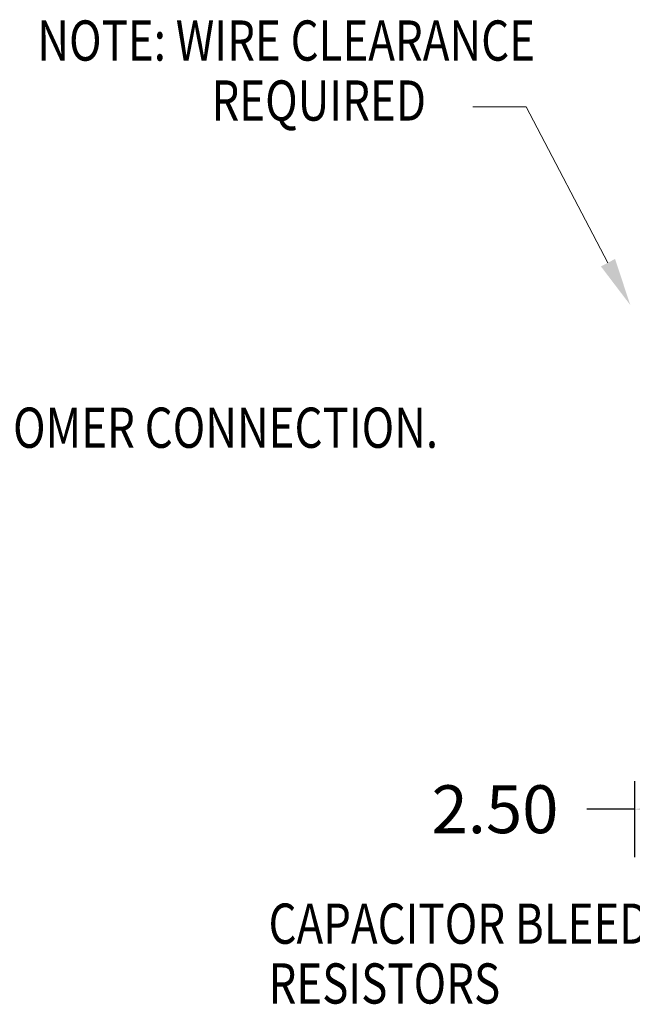
# Model space of a CAD drawing. Extents: x -19.3 to 69.2, y -13.3 to 42.
# Drawn here: x 19.7 to 28.9, y 15.3 to 30.1 of the extents above; entities that cross this region are included whole.
import ezdxf

# ---------------------------------------------------------------- set-up
doc = ezdxf.new("R2010")
doc.units = 0
doc.header["$MEASUREMENT"] = 0
doc.layers.get('0').update_dxf_attribs({"linetype": 'CONTINUOUS'})
doc.layers.get('DEFPOINTS').update_dxf_attribs({"linetype": 'CONTINUOUS'})
doc.layers.add('BACKPANEL', color=7, linetype='CONTINUOUS')
doc.layers.add('NOTES', color=7, linetype='CONTINUOUS')
doc.styles.add('MASTER', font='romans', dxfattribs={"width": 0.8})
doc.dimstyles.get("Standard").update_dxf_attribs({"dimtxt": 0.18, "dimasz": 0.18, "dimexe": 0.18, "dimexo": 0.0625, "dimgap": 0.09, "dimtad": 0, "dimtih": 1, "dimtoh": 1, "dimzin": 4, "dimdsep": 46, "dimtxsty": 'STANDARD', "dimcen": 0.09, "dimadec": 0, "dimazin": 0, "dimtfac": 1, "dimtofl": 0, "dimtmove": 0, "dimatfit": 3, "dimfxl": 1, "dimtolj": 1, "dimtzin": 0, "dimarcsym": 0})

# ---------------------------------------------------------------- blocks, each defined once
blk = doc.blocks.new('*D11')
at = {"color": 0, "lineweight": -2, "transparency": 16777216}
for p, q in [((31.459, 19.143), (31.459, 17.486)), ((28.962, 18.628), (28.962, 17.486)), ((28.962, 18.206), (28.242, 18.206)), ((30.739, 18.206), (29.682, 18.206))]:
    blk.add_line(p, q, dxfattribs=at)
at = {"color": 0, "transparency": 16777216}
for points in [[(29.682, 18.326), (29.682, 18.086), (28.962, 18.206)], [(30.739, 18.326), (30.739, 18.086), (31.459, 18.206)]]:
    blk.add_solid(points, dxfattribs=at)
at = {"layer": 'DEFPOINTS', "color": 0, "transparency": 16777216}
for p in [(31.459, 19.393), (28.962, 18.878), (28.962, 18.206)]:
    blk.add_point(p, dxfattribs=at)
at = {"color": 0, "transparency": 16777216, "insert": (26.862, 18.206), "char_height": 0.72, "attachment_point": 5}
blk.add_mtext('\\A1;2.50', dxfattribs=at)

msp = doc.modelspace()

# ---------------------------------------------------------------- linework, layer by layer
at = {"color": 7, "lineweight": 9}
for p, q in [((27.329, 28.759), (26.53, 28.759)), ((28.561, 26.418), (27.329, 28.759))]:
    msp.add_line(p, q, dxfattribs=at)
msp.add_solid([(28.667, 26.474), (28.897, 25.781), (28.455, 26.362)], dxfattribs=at)

# ---------------------------------------------------------------- texts
at = {"color": 7, "lineweight": 9, "style": 'MASTER', "width": 0.8}
for s, height, p in [('NOTE: WIRE CLEARANCE ', 0.60432, (19.981, 29.454)), ('REQUIRED', 0.6043, (22.599, 28.553))]:
    msp.add_text(s, height=height, dxfattribs=at).set_placement(p)
at = {"layer": 'BACKPANEL', "color": 7, "style": 'MASTER', "width": 0.8}
msp.add_text('CAPACITOR BLEEDER ', height=0.60432, dxfattribs=at).set_placement((23.457, 16.185))
at = {"layer": 'NOTES', "color": 7, "style": 'MASTER', "width": 0.8}
for s, height, p in [('CUSTOMER CONNECTION.', 0.60432, (17.931, 23.637)), ('RESISTORS', 0.6043, (23.457, 15.286))]:
    msp.add_text(s, height=height, dxfattribs=at).set_placement(p)

# ---------------------------------------------------------------- dimensions: what is measured, and where the dimension line sits
at = {"color": 7}
dim = msp.add_linear_dim(base=(28.962, 18.206), p1=(31.459, 19.393), p2=(28.962, 18.878), dimstyle='STANDARD', override={"dimscale": 4}, dxfattribs=at)
dim.commit()
dim.dimension.update_dxf_attribs({"geometry": '*D11', "text_midpoint": (26.862, 18.206)})

doc.saveas('drawing.dxf')
